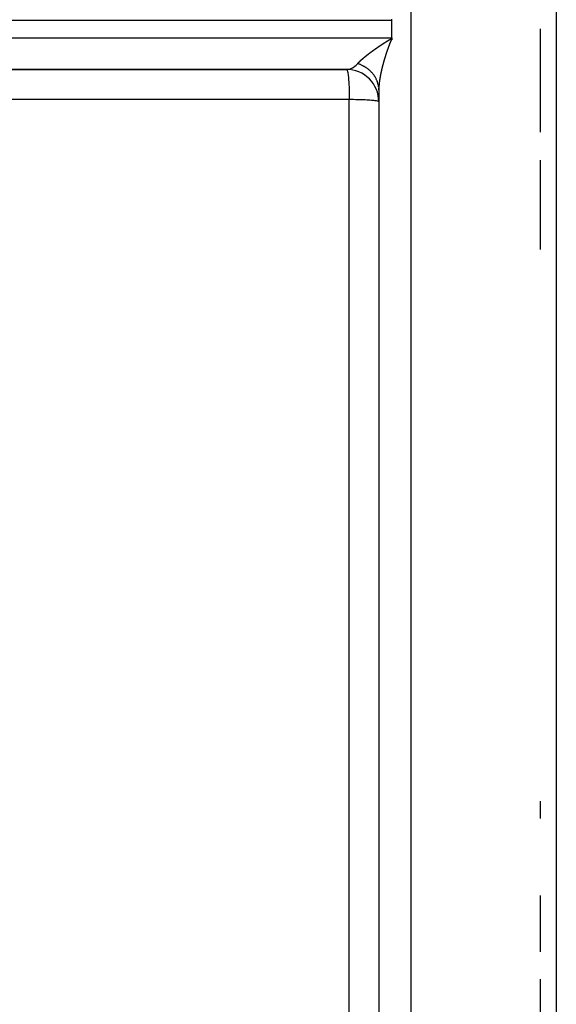
# Model space of a CAD drawing. Units: millimetres. Extents: x -342 to 573, y -371 to 371.
# Drawn here: x 57 to 91, y -331 to -270 of the extents above; entities that cross this region are included whole.
import ezdxf

# ---------------------------------------------------------------- set-up
doc = ezdxf.new("R2010")
doc.units = ezdxf.units.MM
doc.linetypes.add('DASHED', pattern=[9.652, 8.128, -1.524])
doc.layers.add('nevidi', color=4, linetype='DASHED')

msp = doc.modelspace()

# ---------------------------------------------------------------- linework, layer by layer
at = {"color": 2}
for p, q in [((90.685, -171.607), (90.685, -370.393)), ((80.488, -270.45), (80.488, -270.392)), ((80.488, -271), (80.488, -270.45)), ((80.488, -271.55), (80.488, -271)), ((89.685, -271), (89.685, -277.383)), ((80.488, -271.55), (80.488, -271.608)), ((77.741, -273.498), (37.15, -273.498)), ((37.445, -273.5), (77.685, -273.5)), ((77.685, -273.5), (77.692, -273.502)), ((79.684, -274.719), (79.685, -274.769)), ((79.685, -274.772), (79.685, -368.927)), ((79.685, -274.772), (79.685, -368.927)), ((89.685, -279.125), (89.685, -284.654)), ((89.685, -318.817), (89.685, -319.882)), ((89.685, -324.648), (89.685, -328.14)), ((89.685, -329.83), (89.685, -335.055))]:
    msp.add_line(p, q, dxfattribs=at)
msp.add_lwpolyline([(77.685, -273.5), (77.691, -273.5), (77.741, -273.498)], dxfattribs=at)
msp.add_arc((77.685, -275.5), 2, 0.00001, 90.00018, dxfattribs=at)
at = {"layer": 'nevidi', "color": 7, "linetype": 'Continuous'}
for p, q in [((81.685, -271), (81.685, -171)), ((30.488, -270.45), (80.488, -270.45)), ((81.685, -371), (81.685, -271)), ((31.396, -271.55), (80.488, -271.55)), ((79.671, -274.572), (79.666, -274.54)), ((77.859, -337.571), (77.859, -275.37))]:
    msp.add_line(p, q, dxfattribs=at)
for points in [[(89.685, -270.993), (89.685, -270.997), (89.685, -271)], [(79.746, -272.042), (79.75, -272.04), (79.754, -272.037), (79.758, -272.034), (79.761, -272.032), (79.766, -272.029), (79.769, -272.027), (79.773, -272.024), (79.777, -272.021), (79.781, -272.019), (79.785, -272.016), (79.789, -272.014), (79.792, -272.011), (79.796, -272.008), (79.8, -272.006), (79.804, -272.003), (79.808, -272.001), (79.812, -271.998), (79.816, -271.995), (79.82, -271.993), (79.823, -271.99), (79.828, -271.987), (79.831, -271.985), (79.835, -271.982), (79.839, -271.98), (79.843, -271.977), (79.847, -271.975), (79.851, -271.972), (79.855, -271.969), (79.859, -271.967), (79.863, -271.964), (79.867, -271.961), (79.871, -271.959), (79.875, -271.956), (79.878, -271.954), (79.883, -271.951), (79.886, -271.948), (79.89, -271.946), (79.894, -271.943), (79.898, -271.94), (79.902, -271.938), (79.906, -271.935), (79.91, -271.933), (79.914, -271.93), (79.918, -271.927), (79.922, -271.925), (79.926, -271.922), (79.93, -271.919), (79.934, -271.917), (79.938, -271.914), (79.942, -271.912), (79.946, -271.909), (79.95, -271.906), (79.954, -271.904), (79.958, -271.902), (79.958, -271.901), (79.962, -271.899), (79.966, -271.896), (79.97, -271.893), (79.974, -271.891), (79.978, -271.888), (79.982, -271.886), (79.986, -271.883), (79.99, -271.88), (79.994, -271.878), (79.998, -271.875), (80.003, -271.872), (80.006, -271.87), (80.011, -271.867), (80.015, -271.864), (80.019, -271.862), (80.023, -271.859), (80.027, -271.856), (80.031, -271.854), (80.035, -271.851), (80.039, -271.849), (80.043, -271.846), (80.047, -271.843), (80.051, -271.841), (80.055, -271.838), (80.06, -271.835), (80.064, -271.833), (80.068, -271.83), (80.072, -271.828), (80.076, -271.825), (80.08, -271.822), (80.084, -271.82), (80.088, -271.817), (80.093, -271.814), (80.097, -271.812), (80.101, -271.809), (80.105, -271.807), (80.109, -271.804), (80.113, -271.801), (80.118, -271.799), (80.122, -271.796), (80.126, -271.793), (80.13, -271.791), (80.134, -271.788), (80.138, -271.786), (80.143, -271.783), (80.146, -271.78), (80.151, -271.777), (80.155, -271.775), (80.159, -271.772), (80.163, -271.77), (80.168, -271.767), (80.172, -271.764), (80.176, -271.762), (80.18, -271.759), (80.185, -271.756), (80.189, -271.754), (80.193, -271.751), (80.197, -271.749), (80.202, -271.746), (80.206, -271.743), (80.21, -271.741), (80.214, -271.738), (80.219, -271.735), (80.223, -271.733)], [(80.223, -271.733), (80.227, -271.73), (80.231, -271.728), (80.236, -271.725), (80.24, -271.722), (80.244, -271.72), (80.248, -271.717), (80.253, -271.714), (80.257, -271.712), (80.262, -271.709), (80.266, -271.707), (80.27, -271.704), (80.274, -271.702), (80.279, -271.699), (80.283, -271.696), (80.288, -271.694), (80.292, -271.691), (80.297, -271.688), (80.301, -271.686), (80.305, -271.683), (80.309, -271.681), (80.314, -271.678), (80.318, -271.676), (80.323, -271.673), (80.327, -271.671), (80.332, -271.668), (80.336, -271.666), (80.341, -271.663), (80.345, -271.661), (80.35, -271.658), (80.354, -271.656), (80.359, -271.653), (80.364, -271.651), (80.368, -271.648), (80.373, -271.646), (80.378, -271.643), (80.381, -271.642), (80.382, -271.641), (80.387, -271.639), (80.391, -271.637), (80.397, -271.634), (80.401, -271.632), (80.406, -271.63), (80.411, -271.628), (80.416, -271.625), (80.421, -271.623), (80.426, -271.621), (80.432, -271.619), (80.437, -271.617), (80.443, -271.616), (80.448, -271.614), (80.454, -271.613), (80.459, -271.611), (80.466, -271.61), (80.471, -271.609), (80.478, -271.609), (80.483, -271.608), (80.488, -271.608)], [(80.367, -271.885), (80.366, -271.886), (80.365, -271.889), (80.364, -271.891), (80.363, -271.894), (80.362, -271.896), (80.361, -271.9), (80.361, -271.9), (80.359, -271.903), (80.358, -271.906), (80.358, -271.907), (80.357, -271.91), (80.356, -271.912), (80.355, -271.915), (80.354, -271.917), (80.352, -271.921), (80.352, -271.921), (80.351, -271.924), (80.35, -271.927), (80.35, -271.928), (80.348, -271.931), (80.347, -271.934), (80.346, -271.937), (80.346, -271.938), (80.344, -271.942), (80.344, -271.943), (80.343, -271.946), (80.342, -271.949), (80.34, -271.952), (80.339, -271.955), (80.338, -271.958), (80.338, -271.959), (80.336, -271.963), (80.336, -271.964), (80.334, -271.967), (80.333, -271.97), (80.332, -271.974), (80.331, -271.977), (80.33, -271.98), (80.329, -271.981), (80.328, -271.984), (80.327, -271.986), (80.326, -271.989), (80.325, -271.991), (80.324, -271.995), (80.324, -271.995), (80.323, -271.998), (80.322, -272.001), (80.321, -272.002), (80.32, -272.005), (80.319, -272.007), (80.318, -272.01), (80.317, -272.012), (80.316, -272.016), (80.316, -272.017), (80.315, -272.02), (80.313, -272.023), (80.312, -272.026), (80.311, -272.029), (80.31, -272.032), (80.31, -272.033), (80.308, -272.037), (80.308, -272.038), (80.307, -272.041), (80.306, -272.044), (80.304, -272.047), (80.303, -272.051), (80.302, -272.054), (80.302, -272.054), (80.3, -272.058), (80.299, -272.061), (80.298, -272.065), (80.296, -272.069), (80.296, -272.069), (80.295, -272.072), (80.294, -272.075), (80.294, -272.075), (80.292, -272.079), (80.292, -272.081), (80.29, -272.084), (80.29, -272.086), (80.289, -272.09), (80.288, -272.091), (80.287, -272.094), (80.286, -272.097), (80.286, -272.097), (80.285, -272.1), (80.285, -272.1), (80.284, -272.103), (80.283, -272.106), (80.282, -272.107), (80.281, -272.111), (80.28, -272.112), (80.279, -272.115), (80.278, -272.118), (80.277, -272.121), (80.276, -272.125), (80.275, -272.128), (80.274, -272.128), (80.273, -272.132), (80.272, -272.134), (80.271, -272.137), (80.271, -272.139), (80.269, -272.142), (80.269, -272.143), (80.268, -272.146), (80.267, -272.149), (80.267, -272.149), (80.265, -272.153), (80.265, -272.155), (80.263, -272.158), (80.263, -272.16), (80.262, -272.164), (80.261, -272.165), (80.26, -272.168), (80.259, -272.171), (80.259, -272.171), (80.258, -272.174), (80.258, -272.174), (80.257, -272.177)], [(80.488, -271.658), (80.486, -271.658), (80.483, -271.659), (80.483, -271.659), (80.481, -271.659), (80.48, -271.66), (80.48, -271.66), (80.479, -271.66), (80.478, -271.66), (80.477, -271.661), (80.477, -271.661), (80.476, -271.661), (80.475, -271.662), (80.475, -271.663), (80.474, -271.664), (80.472, -271.665), (80.471, -271.666), (80.471, -271.666), (80.47, -271.668), (80.469, -271.668), (80.468, -271.669), (80.467, -271.671), (80.466, -271.672), (80.464, -271.675), (80.464, -271.675), (80.462, -271.677), (80.461, -271.679), (80.46, -271.68), (80.459, -271.682), (80.458, -271.683), (80.456, -271.686), (80.455, -271.688), (80.453, -271.69), (80.452, -271.692), (80.451, -271.695), (80.45, -271.696), (80.448, -271.699), (80.448, -271.7), (80.447, -271.702), (80.445, -271.705), (80.445, -271.705), (80.443, -271.708), (80.442, -271.71), (80.441, -271.712), (80.44, -271.714), (80.439, -271.717), (80.438, -271.718), (80.437, -271.72), (80.436, -271.723), (80.436, -271.723), (80.434, -271.726), (80.433, -271.728), (80.432, -271.731), (80.431, -271.733), (80.43, -271.736), (80.429, -271.737), (80.428, -271.74), (80.427, -271.742), (80.427, -271.743), (80.425, -271.746), (80.424, -271.748), (80.423, -271.751), (80.422, -271.752), (80.421, -271.755), (80.42, -271.757), (80.419, -271.759), (80.418, -271.762), (80.416, -271.766), (80.415, -271.768), (80.414, -271.771), (80.413, -271.772), (80.412, -271.776), (80.411, -271.777), (80.41, -271.78), (80.409, -271.782), (80.409, -271.783), (80.407, -271.786), (80.407, -271.786), (80.406, -271.789), (80.405, -271.791), (80.404, -271.793), (80.403, -271.796), (80.402, -271.797), (80.401, -271.8), (80.4, -271.803), (80.399, -271.806), (80.397, -271.809), (80.396, -271.812), (80.396, -271.813), (80.394, -271.817), (80.394, -271.818), (80.392, -271.821), (80.392, -271.823), (80.39, -271.827), (80.39, -271.827), (80.389, -271.83), (80.387, -271.833), (80.387, -271.834), (80.386, -271.837), (80.385, -271.839), (80.384, -271.842), (80.383, -271.844), (80.382, -271.848), (80.381, -271.848), (80.38, -271.851), (80.379, -271.854), (80.379, -271.855), (80.377, -271.858), (80.376, -271.86), (80.375, -271.863), (80.375, -271.865), (80.373, -271.869), (80.373, -271.869), (80.372, -271.873), (80.37, -271.875), (80.37, -271.876), (80.369, -271.879), (80.369, -271.879), (80.368, -271.882), (80.367, -271.885)], [(80.488, -271.608), (80.488, -271.609), (80.488, -271.609), (80.488, -271.611), (80.488, -271.611), (80.488, -271.612), (80.488, -271.613), (80.488, -271.614), (80.488, -271.615), (80.488, -271.616), (80.488, -271.616), (80.488, -271.618), (80.488, -271.618), (80.488, -271.62), (80.488, -271.62), (80.488, -271.621), (80.488, -271.622), (80.488, -271.623), (80.488, -271.623), (80.488, -271.625), (80.488, -271.625), (80.488, -271.627), (80.488, -271.627), (80.488, -271.628), (80.488, -271.629), (80.488, -271.629)], [(80.488, -271.629), (80.488, -271.63), (80.488, -271.63), (80.488, -271.632), (80.488, -271.632), (80.488, -271.634), (80.488, -271.634), (80.488, -271.635), (80.488, -271.636), (80.488, -271.637), (80.488, -271.638), (80.488, -271.639), (80.488, -271.639), (80.488, -271.641), (80.488, -271.641), (80.488, -271.642), (80.488, -271.643), (80.488, -271.644), (80.488, -271.645), (80.488, -271.646), (80.488, -271.646), (80.488, -271.648), (80.488, -271.648), (80.488, -271.649), (80.488, -271.65), (80.488, -271.651), (80.488, -271.652), (80.488, -271.653), (80.488, -271.653), (80.488, -271.655), (80.488, -271.655), (80.488, -271.656), (80.488, -271.657), (80.488, -271.658)], [(78.935, -272.632), (78.938, -272.63), (78.941, -272.627), (78.943, -272.625), (78.944, -272.625), (78.947, -272.622), (78.95, -272.62), (78.953, -272.618), (78.956, -272.615), (78.959, -272.613), (78.962, -272.611), (78.965, -272.608), (78.968, -272.606), (78.971, -272.603), (78.974, -272.601), (78.977, -272.598), (78.98, -272.596), (78.984, -272.594), (78.986, -272.591), (78.99, -272.589), (78.993, -272.586), (78.996, -272.584), (78.999, -272.582), (79.002, -272.579), (79.005, -272.577), (79.008, -272.574), (79.011, -272.572), (79.015, -272.569), (79.018, -272.567), (79.021, -272.564), (79.024, -272.562), (79.027, -272.56), (79.03, -272.557), (79.033, -272.555), (79.036, -272.552), (79.04, -272.55), (79.043, -272.548), (79.046, -272.545), (79.049, -272.543), (79.052, -272.54), (79.055, -272.538), (79.059, -272.535), (79.062, -272.533), (79.065, -272.53), (79.068, -272.528), (79.072, -272.525), (79.075, -272.523), (79.078, -272.52), (79.081, -272.518), (79.084, -272.515), (79.087, -272.513), (79.091, -272.511), (79.094, -272.508), (79.097, -272.506), (79.1, -272.503), (79.104, -272.501), (79.107, -272.498), (79.11, -272.496), (79.113, -272.493), (79.117, -272.491), (79.12, -272.489), (79.123, -272.486), (79.126, -272.484), (79.13, -272.481), (79.133, -272.479), (79.136, -272.476), (79.14, -272.474), (79.143, -272.471), (79.146, -272.469), (79.15, -272.466), (79.153, -272.464), (79.156, -272.461), (79.159, -272.459), (79.163, -272.456), (79.166, -272.454), (79.169, -272.451), (79.173, -272.449), (79.176, -272.446), (79.179, -272.444), (79.183, -272.441), (79.186, -272.439), (79.189, -272.436), (79.193, -272.434), (79.196, -272.431), (79.199, -272.429), (79.203, -272.426), (79.206, -272.424), (79.21, -272.421), (79.213, -272.419), (79.216, -272.416), (79.219, -272.414), (79.223, -272.411), (79.226, -272.409), (79.23, -272.406), (79.233, -272.404), (79.236, -272.401), (79.24, -272.399), (79.241, -272.398), (79.243, -272.396), (79.246, -272.394), (79.25, -272.391), (79.253, -272.389), (79.257, -272.386), (79.26, -272.384), (79.264, -272.381), (79.267, -272.379), (79.27, -272.376), (79.274, -272.374), (79.277, -272.371), (79.281, -272.369), (79.284, -272.366), (79.287, -272.364), (79.291, -272.361), (79.294, -272.359), (79.298, -272.356), (79.301, -272.354), (79.305, -272.351), (79.308, -272.349), (79.312, -272.346), (79.315, -272.344)], [(79.315, -272.344), (79.319, -272.341), (79.322, -272.339), (79.326, -272.336), (79.329, -272.334), (79.333, -272.331), (79.336, -272.329), (79.34, -272.326), (79.343, -272.324), (79.347, -272.321), (79.35, -272.319), (79.354, -272.316), (79.357, -272.314), (79.361, -272.311), (79.364, -272.309), (79.368, -272.306), (79.371, -272.304), (79.375, -272.301), (79.378, -272.299), (79.382, -272.296), (79.385, -272.293), (79.389, -272.291), (79.392, -272.288), (79.396, -272.286), (79.399, -272.283), (79.403, -272.281), (79.406, -272.278), (79.41, -272.276), (79.413, -272.273), (79.417, -272.271), (79.42, -272.268), (79.424, -272.265), (79.428, -272.263), (79.431, -272.26), (79.435, -272.258), (79.438, -272.255), (79.442, -272.253), (79.446, -272.25), (79.449, -272.248), (79.453, -272.245), (79.456, -272.243), (79.46, -272.24), (79.463, -272.238), (79.467, -272.235), (79.471, -272.233), (79.474, -272.23), (79.478, -272.227), (79.482, -272.225), (79.485, -272.222), (79.489, -272.22), (79.492, -272.217), (79.496, -272.215), (79.499, -272.212), (79.503, -272.209), (79.507, -272.207), (79.511, -272.204), (79.514, -272.202), (79.518, -272.199), (79.521, -272.197), (79.525, -272.194), (79.529, -272.192), (79.532, -272.189), (79.536, -272.187), (79.54, -272.184), (79.543, -272.181), (79.547, -272.179), (79.551, -272.176), (79.555, -272.174), (79.558, -272.171), (79.562, -272.168), (79.565, -272.166), (79.569, -272.163), (79.573, -272.161), (79.577, -272.158), (79.58, -272.156), (79.581, -272.155), (79.584, -272.153), (79.588, -272.151), (79.591, -272.148), (79.595, -272.146), (79.599, -272.143), (79.602, -272.14), (79.606, -272.138), (79.61, -272.135), (79.614, -272.133), (79.617, -272.13), (79.621, -272.127), (79.625, -272.125), (79.629, -272.122), (79.632, -272.12), (79.636, -272.117), (79.64, -272.115), (79.644, -272.112), (79.647, -272.109), (79.651, -272.107), (79.655, -272.104), (79.659, -272.102), (79.662, -272.099), (79.666, -272.096), (79.67, -272.094), (79.674, -272.091), (79.677, -272.089), (79.681, -272.086), (79.685, -272.084), (79.689, -272.081), (79.693, -272.079), (79.697, -272.076), (79.7, -272.073), (79.704, -272.071), (79.708, -272.068), (79.712, -272.065), (79.715, -272.063), (79.719, -272.06), (79.723, -272.058), (79.727, -272.055), (79.731, -272.053), (79.735, -272.05), (79.738, -272.047), (79.742, -272.045), (79.746, -272.042)], [(80.155, -272.472), (80.154, -272.475), (80.154, -272.475), (80.152, -272.479), (80.152, -272.481), (80.151, -272.484), (80.15, -272.486), (80.149, -272.489), (80.149, -272.49), (80.148, -272.493), (80.147, -272.496), (80.147, -272.496), (80.146, -272.499), (80.145, -272.5), (80.145, -272.503), (80.144, -272.506), (80.143, -272.507), (80.142, -272.51), (80.142, -272.512), (80.141, -272.515), (80.14, -272.517), (80.139, -272.521), (80.138, -272.524), (80.137, -272.527), (80.136, -272.528), (80.135, -272.531), (80.135, -272.533), (80.134, -272.536), (80.133, -272.538), (80.132, -272.542), (80.132, -272.542), (80.131, -272.545), (80.13, -272.548), (80.13, -272.549), (80.128, -272.552), (80.128, -272.554), (80.127, -272.557), (80.126, -272.559), (80.125, -272.562), (80.125, -272.564), (80.124, -272.567), (80.123, -272.569), (80.123, -272.57), (80.122, -272.573), (80.122, -272.573), (80.121, -272.576), (80.12, -272.579), (80.119, -272.58), (80.118, -272.583), (80.118, -272.583), (80.118, -272.585), (80.117, -272.588), (80.116, -272.59), (80.115, -272.594), (80.115, -272.594), (80.114, -272.597), (80.113, -272.6), (80.113, -272.601), (80.112, -272.604), (80.111, -272.606), (80.11, -272.609), (80.109, -272.611), (80.108, -272.615), (80.108, -272.615), (80.107, -272.618), (80.106, -272.621), (80.105, -272.625), (80.104, -272.627), (80.103, -272.631), (80.103, -272.632), (80.102, -272.635), (80.101, -272.637), (80.1, -272.64), (80.099, -272.642), (80.098, -272.646), (80.097, -272.649), (80.096, -272.652), (80.096, -272.653), (80.095, -272.656), (80.094, -272.658), (80.093, -272.661), (80.093, -272.663), (80.092, -272.667), (80.092, -272.667), (80.091, -272.67), (80.09, -272.673), (80.089, -272.673), (80.088, -272.677), (80.088, -272.679), (80.087, -272.682), (80.086, -272.684), (80.085, -272.687), (80.085, -272.688), (80.084, -272.691), (80.083, -272.694), (80.082, -272.698), (80.081, -272.7), (80.08, -272.703), (80.08, -272.705), (80.079, -272.708), (80.078, -272.709), (80.077, -272.712), (80.076, -272.715), (80.075, -272.719), (80.074, -272.722), (80.074, -272.725), (80.073, -272.725), (80.072, -272.729), (80.072, -272.731), (80.071, -272.734), (80.07, -272.736), (80.069, -272.739), (80.069, -272.74), (80.068, -272.743), (80.067, -272.746), (80.067, -272.746), (80.066, -272.749), (80.065, -272.752), (80.064, -272.755), (80.064, -272.756)], [(80.257, -272.177), (80.256, -272.18), (80.255, -272.181), (80.254, -272.185), (80.253, -272.186), (80.252, -272.189), (80.252, -272.192), (80.25, -272.195), (80.25, -272.195), (80.249, -272.199), (80.248, -272.202), (80.248, -272.202), (80.247, -272.206), (80.246, -272.208), (80.245, -272.211), (80.244, -272.213), (80.243, -272.216), (80.242, -272.217), (80.241, -272.22), (80.24, -272.223), (80.239, -272.227), (80.238, -272.229), (80.237, -272.232), (80.236, -272.234), (80.235, -272.237), (80.235, -272.239), (80.234, -272.242), (80.233, -272.244), (80.232, -272.248), (80.23, -272.251), (80.229, -272.254), (80.229, -272.255), (80.228, -272.258), (80.227, -272.26), (80.226, -272.263), (80.225, -272.265), (80.224, -272.269), (80.224, -272.269), (80.223, -272.272), (80.222, -272.276), (80.222, -272.276), (80.22, -272.279), (80.22, -272.282), (80.219, -272.285), (80.218, -272.286), (80.217, -272.29), (80.216, -272.291), (80.215, -272.294), (80.214, -272.297), (80.213, -272.301), (80.212, -272.303), (80.211, -272.306), (80.211, -272.307), (80.209, -272.311), (80.209, -272.312), (80.208, -272.316), (80.207, -272.318), (80.206, -272.322), (80.205, -272.325), (80.204, -272.328), (80.203, -272.329), (80.202, -272.332), (80.202, -272.334), (80.2, -272.337), (80.2, -272.339), (80.199, -272.343), (80.198, -272.343), (80.197, -272.346), (80.196, -272.349), (80.196, -272.35), (80.195, -272.353), (80.194, -272.355), (80.193, -272.359), (80.193, -272.36), (80.191, -272.364), (80.191, -272.365), (80.19, -272.368), (80.189, -272.371), (80.189, -272.371), (80.188, -272.374), (80.188, -272.374), (80.187, -272.377), (80.186, -272.38), (80.185, -272.381), (80.184, -272.385), (80.184, -272.386), (80.183, -272.389), (80.182, -272.392), (80.181, -272.395), (80.18, -272.395), (80.179, -272.398), (80.178, -272.402), (80.178, -272.402), (80.177, -272.406), (80.176, -272.408), (80.175, -272.411), (80.175, -272.413), (80.173, -272.416), (80.173, -272.417), (80.172, -272.42), (80.171, -272.423), (80.17, -272.427), (80.169, -272.429), (80.168, -272.432), (80.168, -272.433), (80.166, -272.437), (80.166, -272.438), (80.165, -272.441), (80.164, -272.444), (80.163, -272.447), (80.162, -272.451), (80.161, -272.454), (80.161, -272.454), (80.159, -272.458), (80.159, -272.46), (80.158, -272.463), (80.157, -272.465), (80.156, -272.468), (80.156, -272.469), (80.155, -272.472)], [(78.377, -273.141), (78.378, -273.139), (78.38, -273.137), (78.381, -273.135), (78.383, -273.133), (78.385, -273.131), (78.386, -273.129), (78.388, -273.128), (78.39, -273.126), (78.391, -273.124), (78.393, -273.122), (78.395, -273.12), (78.397, -273.118), (78.398, -273.116), (78.4, -273.114), (78.402, -273.112), (78.404, -273.11), (78.405, -273.108), (78.407, -273.106), (78.409, -273.105), (78.41, -273.103), (78.412, -273.101), (78.414, -273.099), (78.416, -273.097), (78.418, -273.095), (78.419, -273.093), (78.421, -273.091), (78.423, -273.089), (78.425, -273.087), (78.427, -273.085), (78.429, -273.083), (78.43, -273.081), (78.432, -273.079), (78.434, -273.077), (78.436, -273.075), (78.438, -273.073), (78.44, -273.071), (78.441, -273.069), (78.443, -273.067), (78.445, -273.065), (78.447, -273.063), (78.449, -273.061), (78.451, -273.059), (78.453, -273.057), (78.455, -273.055), (78.457, -273.053), (78.459, -273.051), (78.461, -273.049), (78.463, -273.047), (78.465, -273.045), (78.467, -273.043), (78.469, -273.041), (78.471, -273.039), (78.472, -273.037), (78.475, -273.035), (78.476, -273.033), (78.479, -273.031), (78.48, -273.029), (78.483, -273.027), (78.485, -273.025), (78.487, -273.023), (78.489, -273.021), (78.491, -273.019), (78.491, -273.018), (78.493, -273.017), (78.495, -273.015), (78.497, -273.013), (78.499, -273.011), (78.501, -273.009), (78.503, -273.007), (78.505, -273.005), (78.507, -273.003), (78.509, -273.001), (78.511, -272.999), (78.514, -272.997), (78.516, -272.994), (78.518, -272.992), (78.52, -272.99), (78.522, -272.988), (78.524, -272.986), (78.526, -272.984), (78.529, -272.982), (78.531, -272.98), (78.533, -272.978), (78.535, -272.976), (78.537, -272.974), (78.539, -272.972), (78.542, -272.969), (78.544, -272.967), (78.546, -272.965), (78.548, -272.963), (78.551, -272.961), (78.553, -272.959), (78.555, -272.957), (78.557, -272.955), (78.559, -272.953), (78.562, -272.951), (78.564, -272.948), (78.566, -272.946), (78.569, -272.944), (78.571, -272.942), (78.573, -272.94), (78.575, -272.938), (78.578, -272.936), (78.58, -272.934), (78.582, -272.931), (78.584, -272.929), (78.587, -272.927), (78.589, -272.925), (78.591, -272.923), (78.594, -272.921), (78.596, -272.919), (78.598, -272.917), (78.601, -272.914), (78.603, -272.912), (78.606, -272.91), (78.608, -272.908), (78.61, -272.906), (78.613, -272.904), (78.615, -272.901)], [(78.615, -272.901), (78.617, -272.899), (78.62, -272.897), (78.622, -272.895), (78.625, -272.893), (78.627, -272.891), (78.63, -272.888), (78.632, -272.886), (78.634, -272.884), (78.637, -272.882), (78.639, -272.88), (78.642, -272.878), (78.644, -272.875), (78.646, -272.873), (78.649, -272.871), (78.651, -272.869), (78.654, -272.867), (78.656, -272.864), (78.659, -272.862), (78.661, -272.86), (78.664, -272.858), (78.666, -272.856), (78.669, -272.853), (78.671, -272.851), (78.674, -272.849), (78.676, -272.847), (78.679, -272.844), (78.681, -272.842), (78.684, -272.84), (78.687, -272.838), (78.689, -272.836), (78.692, -272.833), (78.692, -272.833), (78.694, -272.831), (78.697, -272.829), (78.7, -272.827), (78.702, -272.825), (78.705, -272.822), (78.707, -272.82), (78.71, -272.818), (78.712, -272.816), (78.715, -272.813), (78.718, -272.811), (78.72, -272.809), (78.723, -272.807), (78.726, -272.804), (78.728, -272.802), (78.731, -272.8), (78.733, -272.798), (78.736, -272.795), (78.739, -272.793), (78.741, -272.791), (78.744, -272.788), (78.747, -272.786), (78.749, -272.784), (78.752, -272.782), (78.755, -272.779), (78.758, -272.777), (78.76, -272.775), (78.763, -272.773), (78.765, -272.77), (78.768, -272.768), (78.771, -272.766), (78.774, -272.763), (78.776, -272.761), (78.779, -272.759), (78.782, -272.757), (78.785, -272.754), (78.787, -272.752), (78.79, -272.75), (78.793, -272.747), (78.796, -272.745), (78.798, -272.743), (78.801, -272.74), (78.804, -272.738), (78.807, -272.736), (78.81, -272.734), (78.813, -272.731), (78.815, -272.729), (78.818, -272.726), (78.821, -272.724), (78.824, -272.722), (78.826, -272.72), (78.829, -272.717), (78.832, -272.715), (78.835, -272.713), (78.838, -272.71), (78.841, -272.708), (78.843, -272.706), (78.846, -272.703), (78.849, -272.701), (78.852, -272.698), (78.855, -272.696), (78.858, -272.694), (78.861, -272.692), (78.864, -272.689), (78.866, -272.687), (78.87, -272.684), (78.872, -272.682), (78.875, -272.68), (78.878, -272.677), (78.881, -272.675), (78.884, -272.673), (78.887, -272.67), (78.89, -272.668), (78.893, -272.665), (78.896, -272.663), (78.899, -272.661), (78.902, -272.658), (78.905, -272.656), (78.908, -272.654), (78.911, -272.651), (78.914, -272.649), (78.917, -272.646), (78.92, -272.644), (78.923, -272.642), (78.926, -272.639), (78.929, -272.637), (78.932, -272.635), (78.935, -272.632)], [(79.984, -273.028), (79.983, -273.028), (79.983, -273.031), (79.982, -273.034), (79.982, -273.034), (79.981, -273.038), (79.98, -273.04), (79.979, -273.043), (79.979, -273.045), (79.978, -273.048), (79.978, -273.049), (79.977, -273.052), (79.976, -273.055), (79.975, -273.058), (79.974, -273.061), (79.973, -273.064), (79.973, -273.065), (79.972, -273.069), (79.972, -273.07), (79.971, -273.073), (79.97, -273.075), (79.969, -273.079), (79.968, -273.082), (79.968, -273.085), (79.967, -273.086), (79.966, -273.089), (79.966, -273.09), (79.966, -273.091), (79.965, -273.094), (79.965, -273.096), (79.964, -273.099), (79.963, -273.1), (79.963, -273.103), (79.962, -273.106), (79.962, -273.106), (79.961, -273.109), (79.96, -273.111), (79.959, -273.114), (79.959, -273.116), (79.958, -273.12), (79.958, -273.12), (79.957, -273.123), (79.956, -273.126), (79.955, -273.13), (79.955, -273.132), (79.954, -273.135), (79.953, -273.137), (79.952, -273.14), (79.952, -273.141), (79.951, -273.144), (79.951, -273.147), (79.95, -273.147), (79.95, -273.15), (79.95, -273.15), (79.949, -273.153), (79.948, -273.156), (79.948, -273.157), (79.947, -273.16), (79.946, -273.162), (79.946, -273.165), (79.945, -273.167), (79.944, -273.171), (79.944, -273.171), (79.943, -273.174), (79.943, -273.177), (79.942, -273.177), (79.941, -273.181), (79.941, -273.183), (79.94, -273.186), (79.94, -273.188), (79.939, -273.191), (79.939, -273.191), (79.938, -273.194), (79.937, -273.197), (79.937, -273.198), (79.936, -273.201), (79.935, -273.203), (79.935, -273.206), (79.934, -273.208), (79.933, -273.211), (79.933, -273.212), (79.932, -273.215), (79.932, -273.218), (79.931, -273.221), (79.93, -273.224), (79.929, -273.227), (79.929, -273.228), (79.928, -273.232), (79.928, -273.233), (79.927, -273.236), (79.926, -273.238), (79.926, -273.239), (79.925, -273.242), (79.925, -273.242), (79.925, -273.245), (79.924, -273.248), (79.924, -273.248), (79.923, -273.252), (79.922, -273.253), (79.921, -273.256), (79.921, -273.259), (79.92, -273.262), (79.92, -273.262), (79.919, -273.265), (79.918, -273.268), (79.918, -273.269), (79.917, -273.272), (79.917, -273.274), (79.916, -273.277), (79.916, -273.279), (79.915, -273.282), (79.915, -273.283), (79.914, -273.286), (79.913, -273.289), (79.913, -273.289), (79.912, -273.292), (79.912, -273.295), (79.911, -273.298), (79.91, -273.299), (79.91, -273.303)], [(80.064, -272.756), (80.063, -272.76), (80.062, -272.761), (80.061, -272.764), (80.061, -272.767), (80.06, -272.767), (80.06, -272.77), (80.059, -272.77), (80.059, -272.773), (80.058, -272.776), (80.057, -272.777), (80.056, -272.781), (80.056, -272.782), (80.055, -272.785), (80.054, -272.787), (80.053, -272.791), (80.053, -272.791), (80.052, -272.794), (80.051, -272.797), (80.051, -272.798), (80.05, -272.801), (80.049, -272.803), (80.048, -272.806), (80.048, -272.808), (80.047, -272.812), (80.047, -272.812), (80.046, -272.815), (80.045, -272.818), (80.045, -272.818), (80.044, -272.822), (80.043, -272.824), (80.042, -272.827), (80.042, -272.829), (80.041, -272.832), (80.04, -272.833), (80.039, -272.836), (80.039, -272.839), (80.038, -272.839), (80.038, -272.842), (80.037, -272.843), (80.037, -272.845), (80.036, -272.848), (80.035, -272.849), (80.034, -272.853), (80.034, -272.854), (80.033, -272.857), (80.032, -272.86), (80.031, -272.863), (80.031, -272.863), (80.03, -272.866), (80.029, -272.869), (80.029, -272.87), (80.028, -272.874), (80.028, -272.875), (80.027, -272.878), (80.026, -272.88), (80.025, -272.884), (80.025, -272.884), (80.024, -272.887), (80.023, -272.89), (80.023, -272.891), (80.022, -272.894), (80.021, -272.896), (80.021, -272.899), (80.02, -272.901), (80.019, -272.904), (80.019, -272.905), (80.018, -272.908), (80.017, -272.911), (80.017, -272.911), (80.016, -272.914), (80.016, -272.915), (80.015, -272.917), (80.014, -272.92), (80.014, -272.922), (80.013, -272.925), (80.013, -272.926), (80.012, -272.929), (80.011, -272.932), (80.01, -272.935), (80.01, -272.935), (80.009, -272.938), (80.008, -272.941), (80.008, -272.942), (80.007, -272.946), (80.007, -272.947), (80.006, -272.95), (80.005, -272.952), (80.004, -272.956), (80.004, -272.956), (80.003, -272.959), (80.002, -272.962), (80.002, -272.963), (80.001, -272.966), (80, -272.968), (80, -272.971), (79.999, -272.973), (79.998, -272.976), (79.998, -272.977), (79.997, -272.98), (79.996, -272.983), (79.996, -272.983), (79.995, -272.986), (79.995, -272.987), (79.994, -272.989), (79.994, -272.992), (79.993, -272.993), (79.992, -272.997), (79.992, -272.998), (79.991, -273.001), (79.99, -273.004), (79.989, -273.007), (79.989, -273.01), (79.988, -273.013), (79.987, -273.014), (79.986, -273.017), (79.986, -273.019), (79.985, -273.022), (79.985, -273.024), (79.984, -273.028)], [(77.692, -273.502), (77.699, -273.507), (77.704, -273.513), (77.715, -273.532), (77.721, -273.544), (77.726, -273.557), (77.738, -273.596), (77.743, -273.614), (77.747, -273.634), (77.759, -273.694), (77.763, -273.715), (77.768, -273.741), (77.78, -273.823), (77.783, -273.844), (77.787, -273.878), (77.798, -273.982), (77.8, -274.001), (77.804, -274.04), (77.815, -274.168), (77.816, -274.183), (77.819, -274.227), (77.829, -274.377), (77.83, -274.386), (77.832, -274.435), (77.841, -274.606), (77.841, -274.608), (77.843, -274.66), (77.85, -274.844), (77.85, -274.851), (77.851, -274.899), (77.856, -275.091), (77.856, -275.107), (77.856, -275.148), (77.859, -275.345), (77.859, -275.37)], [(77.741, -273.498), (77.802, -273.491), (77.816, -273.488), (77.9, -273.468), (77.926, -273.46), (77.94, -273.455), (78.047, -273.408), (78.056, -273.404), (78.061, -273.401), (78.165, -273.336), (78.178, -273.326), (78.205, -273.306), (78.277, -273.244), (78.29, -273.232), (78.344, -273.177), (78.377, -273.141)], [(79.659, -274.498), (79.653, -274.466), (79.647, -274.437), (79.644, -274.427), (79.643, -274.424), (79.635, -274.392), (79.624, -274.35), (79.615, -274.319), (79.601, -274.278), (79.596, -274.263), (79.592, -274.253), (79.59, -274.247), (79.575, -274.206), (79.562, -274.176), (79.545, -274.136), (79.531, -274.105), (79.525, -274.094), (79.521, -274.084), (79.512, -274.066), (79.496, -274.036), (79.475, -273.998), (79.458, -273.969), (79.435, -273.932), (79.435, -273.931), (79.429, -273.922), (79.417, -273.903), (79.392, -273.866), (79.372, -273.838), (79.345, -273.803), (79.326, -273.779), (79.324, -273.776), (79.319, -273.77), (79.295, -273.741), (79.273, -273.715), (79.242, -273.682), (79.219, -273.657), (79.199, -273.637), (79.191, -273.628), (79.187, -273.624), (79.161, -273.6), (79.128, -273.569), (79.102, -273.546), (79.067, -273.516), (79.055, -273.507), (79.047, -273.499), (79.039, -273.494), (79.003, -273.465), (78.975, -273.444), (78.937, -273.417), (78.907, -273.397), (78.898, -273.39), (78.888, -273.384), (78.868, -273.371), (78.838, -273.352), (78.797, -273.328), (78.766, -273.31), (78.727, -273.289), (78.724, -273.287), (78.716, -273.283), (78.692, -273.27), (78.65, -273.249), (78.616, -273.234), (78.573, -273.214), (78.545, -273.203), (78.539, -273.2), (78.534, -273.198), (78.495, -273.182), (78.46, -273.169), (78.415, -273.153), (78.38, -273.142), (78.377, -273.141)], [(79.845, -273.57), (79.845, -273.572), (79.844, -273.573), (79.844, -273.576), (79.843, -273.579), (79.843, -273.58), (79.842, -273.583), (79.842, -273.585), (79.841, -273.588), (79.841, -273.59), (79.84, -273.593), (79.84, -273.593), (79.839, -273.596), (79.839, -273.599), (79.838, -273.6), (79.838, -273.603), (79.837, -273.605), (79.837, -273.608), (79.836, -273.61), (79.835, -273.613), (79.835, -273.613), (79.835, -273.616), (79.834, -273.619), (79.834, -273.62), (79.833, -273.623), (79.833, -273.625), (79.832, -273.628), (79.832, -273.629), (79.831, -273.633), (79.831, -273.633), (79.83, -273.636), (79.83, -273.639), (79.83, -273.639), (79.829, -273.643), (79.828, -273.645), (79.828, -273.648), (79.828, -273.649), (79.827, -273.653), (79.827, -273.653), (79.826, -273.656), (79.825, -273.659), (79.825, -273.659), (79.825, -273.662), (79.824, -273.665), (79.824, -273.667), (79.823, -273.669), (79.823, -273.672), (79.822, -273.673), (79.822, -273.676), (79.821, -273.679), (79.82, -273.682), (79.82, -273.684), (79.819, -273.687), (79.819, -273.689), (79.818, -273.692), (79.818, -273.693), (79.818, -273.696), (79.817, -273.698), (79.817, -273.699), (79.816, -273.701), (79.816, -273.702), (79.816, -273.704), (79.815, -273.707), (79.815, -273.708), (79.814, -273.711), (79.814, -273.713), (79.813, -273.716), (79.813, -273.718), (79.812, -273.721), (79.812, -273.724), (79.811, -273.727), (79.811, -273.728), (79.81, -273.731), (79.81, -273.732), (79.809, -273.735), (79.809, -273.737), (79.808, -273.741), (79.808, -273.744), (79.807, -273.747), (79.807, -273.747), (79.806, -273.751), (79.806, -273.752), (79.805, -273.755), (79.805, -273.757), (79.804, -273.76), (79.804, -273.761), (79.804, -273.763), (79.803, -273.766), (79.803, -273.767), (79.802, -273.77), (79.802, -273.772), (79.801, -273.775), (79.801, -273.776), (79.8, -273.78), (79.8, -273.78), (79.8, -273.783), (79.799, -273.786), (79.799, -273.786), (79.798, -273.789), (79.798, -273.791), (79.797, -273.794), (79.797, -273.796), (79.796, -273.799), (79.796, -273.8), (79.796, -273.802), (79.795, -273.805), (79.795, -273.806), (79.794, -273.809), (79.794, -273.811), (79.794, -273.814), (79.793, -273.815), (79.793, -273.818), (79.792, -273.819), (79.792, -273.822), (79.791, -273.825), (79.791, -273.825), (79.791, -273.828), (79.79, -273.83), (79.79, -273.833), (79.789, -273.834)], [(79.91, -273.303), (79.909, -273.303), (79.909, -273.306), (79.908, -273.309), (79.907, -273.313), (79.906, -273.315), (79.906, -273.318), (79.905, -273.319), (79.904, -273.323), (79.904, -273.324), (79.903, -273.327), (79.903, -273.33), (79.903, -273.33), (79.902, -273.333), (79.902, -273.333), (79.901, -273.336), (79.9, -273.339), (79.9, -273.34), (79.899, -273.343), (79.899, -273.344), (79.898, -273.347), (79.898, -273.35), (79.897, -273.353), (79.897, -273.353), (79.896, -273.356), (79.895, -273.359), (79.895, -273.36), (79.894, -273.363), (79.894, -273.365), (79.893, -273.368), (79.893, -273.37), (79.892, -273.373), (79.892, -273.374), (79.891, -273.377), (79.89, -273.379), (79.89, -273.38), (79.889, -273.383), (79.889, -273.385), (79.888, -273.388), (79.888, -273.39), (79.887, -273.393), (79.887, -273.394), (79.886, -273.397), (79.885, -273.4), (79.885, -273.4), (79.884, -273.403), (79.884, -273.406), (79.883, -273.409), (79.883, -273.41), (79.882, -273.414), (79.882, -273.414), (79.881, -273.417), (79.88, -273.42), (79.88, -273.42), (79.88, -273.423), (79.879, -273.424), (79.879, -273.426), (79.878, -273.429), (79.878, -273.43), (79.877, -273.434), (79.877, -273.435), (79.876, -273.438), (79.875, -273.44), (79.875, -273.443), (79.874, -273.446), (79.873, -273.449), (79.873, -273.45), (79.872, -273.454), (79.872, -273.455), (79.871, -273.458), (79.871, -273.46), (79.87, -273.464), (79.87, -273.464), (79.869, -273.467), (79.868, -273.47), (79.868, -273.47), (79.867, -273.474), (79.867, -273.475), (79.866, -273.478), (79.866, -273.48), (79.865, -273.484), (79.865, -273.484), (79.864, -273.487), (79.864, -273.49), (79.863, -273.49), (79.863, -273.494), (79.862, -273.496), (79.862, -273.498), (79.861, -273.5), (79.86, -273.504), (79.86, -273.504), (79.86, -273.507), (79.859, -273.51), (79.859, -273.51), (79.858, -273.514), (79.857, -273.516), (79.857, -273.519), (79.856, -273.52), (79.856, -273.524), (79.855, -273.524), (79.855, -273.527), (79.854, -273.53), (79.853, -273.534), (79.853, -273.536), (79.852, -273.539), (79.852, -273.54), (79.851, -273.544), (79.851, -273.545), (79.85, -273.547), (79.85, -273.55), (79.85, -273.55), (79.849, -273.553), (79.849, -273.553), (79.848, -273.556), (79.848, -273.559), (79.847, -273.56), (79.847, -273.563), (79.846, -273.565), (79.846, -273.568), (79.845, -273.57)], [(79.712, -274.328), (79.712, -274.328), (79.712, -274.33), (79.712, -274.333), (79.712, -274.333), (79.711, -274.336), (79.711, -274.338), (79.711, -274.341), (79.711, -274.342), (79.71, -274.345), (79.71, -274.346), (79.71, -274.348), (79.71, -274.351), (79.71, -274.351), (79.709, -274.354), (79.709, -274.356), (79.709, -274.358), (79.709, -274.36), (79.708, -274.363), (79.708, -274.363), (79.708, -274.366), (79.708, -274.368), (79.708, -274.369), (79.708, -274.371), (79.707, -274.373), (79.707, -274.375), (79.707, -274.377), (79.707, -274.38), (79.707, -274.38), (79.706, -274.383), (79.706, -274.385), (79.706, -274.386), (79.706, -274.389), (79.706, -274.39), (79.705, -274.393), (79.705, -274.395), (79.705, -274.398), (79.705, -274.398), (79.705, -274.4), (79.704, -274.403), (79.704, -274.403), (79.704, -274.406), (79.704, -274.408), (79.704, -274.41), (79.703, -274.412), (79.703, -274.415), (79.703, -274.418), (79.703, -274.42), (79.703, -274.421), (79.703, -274.422), (79.702, -274.424), (79.702, -274.425), (79.702, -274.427), (79.702, -274.429), (79.702, -274.432), (79.701, -274.435), (79.701, -274.437), (79.701, -274.438), (79.701, -274.441), (79.701, -274.442), (79.7, -274.444), (79.7, -274.447), (79.7, -274.447), (79.7, -274.449), (79.7, -274.45), (79.7, -274.452), (79.7, -274.454), (79.699, -274.455), (79.699, -274.458), (79.699, -274.459), (79.699, -274.462), (79.699, -274.464), (79.699, -274.464), (79.698, -274.466), (79.698, -274.467), (79.698, -274.469), (79.698, -274.471), (79.698, -274.472), (79.698, -274.475), (79.698, -274.476), (79.697, -274.479), (79.697, -274.481), (79.697, -274.484), (79.697, -274.486), (79.697, -274.488), (79.697, -274.489), (79.696, -274.492), (79.696, -274.493), (79.696, -274.495), (79.696, -274.498), (79.696, -274.498), (79.696, -274.501), (79.696, -274.503), (79.695, -274.505), (79.695, -274.507), (79.695, -274.509), (79.695, -274.51), (79.695, -274.512), (79.695, -274.515), (79.695, -274.515), (79.694, -274.518), (79.694, -274.519), (79.694, -274.522), (79.694, -274.523), (79.694, -274.526), (79.694, -274.527), (79.694, -274.529), (79.693, -274.531), (79.693, -274.532), (79.693, -274.535), (79.693, -274.536), (79.693, -274.538), (79.693, -274.54), (79.693, -274.543), (79.693, -274.543), (79.692, -274.546), (79.692, -274.548), (79.692, -274.549), (79.692, -274.551), (79.692, -274.553)], [(79.745, -274.088), (79.745, -274.089), (79.744, -274.092), (79.744, -274.093), (79.744, -274.096), (79.743, -274.098), (79.743, -274.099), (79.743, -274.102), (79.743, -274.104), (79.742, -274.106), (79.742, -274.108), (79.741, -274.111), (79.741, -274.112), (79.741, -274.114), (79.741, -274.117), (79.741, -274.117), (79.74, -274.12), (79.74, -274.122), (79.739, -274.125), (79.739, -274.126), (79.739, -274.129), (79.739, -274.13), (79.738, -274.133), (79.738, -274.135), (79.738, -274.135), (79.737, -274.138), (79.737, -274.14), (79.737, -274.143), (79.736, -274.145), (79.736, -274.148), (79.736, -274.148), (79.735, -274.151), (79.735, -274.154), (79.735, -274.154), (79.735, -274.157), (79.734, -274.159), (79.734, -274.161), (79.734, -274.163), (79.733, -274.166), (79.733, -274.167), (79.733, -274.169), (79.732, -274.172), (79.732, -274.172), (79.732, -274.175), (79.732, -274.177), (79.731, -274.18), (79.731, -274.181), (79.731, -274.184), (79.731, -274.185), (79.73, -274.187), (79.73, -274.19), (79.73, -274.19), (79.729, -274.193), (79.729, -274.195), (79.729, -274.198), (79.729, -274.199), (79.728, -274.202), (79.728, -274.203), (79.728, -274.206), (79.727, -274.208), (79.727, -274.208), (79.727, -274.211), (79.727, -274.213), (79.726, -274.216), (79.726, -274.217), (79.726, -274.22), (79.726, -274.221), (79.725, -274.224), (79.725, -274.226), (79.725, -274.226), (79.725, -274.229), (79.724, -274.231), (79.724, -274.234), (79.724, -274.235), (79.723, -274.238), (79.723, -274.239), (79.723, -274.242), (79.723, -274.244), (79.723, -274.244), (79.722, -274.247), (79.722, -274.249), (79.722, -274.252), (79.721, -274.253), (79.721, -274.256), (79.721, -274.257), (79.721, -274.26), (79.72, -274.262), (79.72, -274.262), (79.72, -274.265), (79.72, -274.267), (79.719, -274.27), (79.719, -274.271), (79.719, -274.274), (79.719, -274.275), (79.718, -274.277), (79.718, -274.28), (79.718, -274.28), (79.718, -274.283), (79.717, -274.285), (79.717, -274.288), (79.717, -274.289), (79.717, -274.292), (79.716, -274.293), (79.716, -274.295), (79.716, -274.298), (79.716, -274.298), (79.715, -274.301), (79.715, -274.303), (79.715, -274.305), (79.715, -274.307), (79.714, -274.31), (79.714, -274.31), (79.714, -274.313), (79.714, -274.315), (79.714, -274.316), (79.713, -274.319), (79.713, -274.32), (79.713, -274.323), (79.713, -274.324), (79.712, -274.328)], [(79.789, -273.834), (79.789, -273.838), (79.789, -273.839), (79.788, -273.841), (79.788, -273.844), (79.787, -273.847), (79.787, -273.85), (79.786, -273.852), (79.786, -273.854), (79.785, -273.857), (79.785, -273.858), (79.784, -273.861), (79.784, -273.863), (79.783, -273.867), (79.783, -273.869), (79.782, -273.872), (79.782, -273.873), (79.782, -273.876), (79.781, -273.877), (79.781, -273.88), (79.78, -273.882), (79.78, -273.883), (79.78, -273.885), (79.78, -273.886), (79.779, -273.888), (79.779, -273.891), (79.779, -273.892), (79.778, -273.895), (79.778, -273.896), (79.777, -273.899), (79.777, -273.902), (79.777, -273.902), (79.776, -273.905), (79.776, -273.905), (79.776, -273.907), (79.775, -273.91), (79.775, -273.911), (79.774, -273.914), (79.774, -273.916), (79.774, -273.918), (79.773, -273.921), (79.773, -273.921), (79.773, -273.924), (79.773, -273.924), (79.772, -273.926), (79.772, -273.929), (79.772, -273.93), (79.771, -273.933), (79.771, -273.935), (79.77, -273.937), (79.77, -273.94), (79.769, -273.943), (79.769, -273.946), (79.768, -273.948), (79.768, -273.949), (79.768, -273.952), (79.767, -273.954), (79.767, -273.956), (79.767, -273.959), (79.766, -273.962), (79.765, -273.965), (79.765, -273.967), (79.765, -273.968), (79.764, -273.971), (79.764, -273.973), (79.764, -273.975), (79.763, -273.977), (79.763, -273.981), (79.763, -273.981), (79.762, -273.983), (79.762, -273.986), (79.762, -273.987), (79.761, -273.99), (79.761, -273.992), (79.76, -273.994), (79.76, -273.996), (79.759, -273.999), (79.759, -274), (79.759, -274.002), (79.759, -274.005), (79.758, -274.006), (79.758, -274.009), (79.758, -274.01), (79.757, -274.013), (79.757, -274.015), (79.756, -274.018), (79.756, -274.019), (79.756, -274.021), (79.755, -274.024), (79.755, -274.024), (79.755, -274.028), (79.754, -274.029), (79.754, -274.032), (79.754, -274.034), (79.753, -274.037), (79.753, -274.037), (79.753, -274.04), (79.752, -274.043), (79.752, -274.043), (79.752, -274.046), (79.751, -274.048), (79.751, -274.051), (79.751, -274.052), (79.75, -274.056), (79.75, -274.056), (79.75, -274.059), (79.749, -274.061), (79.749, -274.062), (79.749, -274.065), (79.748, -274.067), (79.748, -274.069), (79.748, -274.071), (79.747, -274.074), (79.747, -274.075), (79.747, -274.077), (79.746, -274.08), (79.746, -274.08), (79.746, -274.083), (79.745, -274.085), (79.745, -274.088)], [(79.685, -274.772), (79.685, -274.765), (79.684, -274.722), (79.682, -274.69), (79.679, -274.647)], [(79.692, -274.553), (79.692, -274.555), (79.692, -274.557), (79.692, -274.56), (79.691, -274.562), (79.691, -274.565), (79.691, -274.565), (79.691, -274.568), (79.691, -274.569), (79.691, -274.572), (79.691, -274.574), (79.691, -274.574), (79.691, -274.576), (79.691, -274.577), (79.69, -274.579), (79.69, -274.581), (79.69, -274.582), (79.69, -274.585), (79.69, -274.586), (79.69, -274.588), (79.69, -274.59), (79.69, -274.593), (79.689, -274.595), (79.689, -274.597), (79.689, -274.599), (79.689, -274.602), (79.689, -274.602), (79.689, -274.604), (79.689, -274.607), (79.689, -274.607), (79.689, -274.61), (79.689, -274.611), (79.689, -274.614), (79.688, -274.615), (79.688, -274.618), (79.688, -274.618), (79.688, -274.621), (79.688, -274.623), (79.688, -274.624), (79.688, -274.626), (79.688, -274.628), (79.688, -274.63), (79.688, -274.632), (79.688, -274.635), (79.687, -274.637), (79.687, -274.639), (79.687, -274.64), (79.687, -274.643), (79.687, -274.644), (79.687, -274.646), (79.687, -274.648), (79.687, -274.648), (79.687, -274.651), (79.687, -274.651), (79.687, -274.653), (79.687, -274.655), (79.687, -274.656), (79.687, -274.659), (79.687, -274.66), (79.687, -274.662), (79.686, -274.664), (79.686, -274.667), (79.686, -274.669), (79.686, -274.671), (79.686, -274.672), (79.686, -274.675), (79.686, -274.676), (79.686, -274.678), (79.686, -274.68), (79.686, -274.681), (79.686, -274.683), (79.686, -274.685), (79.686, -274.687), (79.686, -274.689), (79.686, -274.692), (79.686, -274.692), (79.686, -274.694), (79.685, -274.696), (79.685, -274.697), (79.685, -274.7), (79.685, -274.701), (79.685, -274.703), (79.685, -274.705), (79.685, -274.708), (79.685, -274.71), (79.685, -274.712), (79.685, -274.713), (79.685, -274.716), (79.685, -274.717), (79.685, -274.719), (79.685, -274.721), (79.685, -274.724), (79.685, -274.725), (79.685, -274.728), (79.685, -274.729), (79.685, -274.732), (79.685, -274.732), (79.685, -274.734), (79.685, -274.737), (79.685, -274.737), (79.685, -274.74), (79.685, -274.741), (79.685, -274.743), (79.685, -274.745), (79.685, -274.748), (79.685, -274.748), (79.685, -274.75), (79.685, -274.752), (79.685, -274.753), (79.685, -274.755), (79.685, -274.757), (79.685, -274.759), (79.685, -274.761), (79.685, -274.761), (79.685, -274.763), (79.685, -274.763), (79.685, -274.765), (79.685, -274.768), (79.685, -274.769)], [(77.859, -275.37), (76.343, -275.369), (76.091, -275.369), (74.385, -275.369), (74.132, -275.369), (72.426, -275.369), (72.174, -275.369), (70.468, -275.368), (70.216, -275.368), (68.51, -275.368), (68.257, -275.368), (66.552, -275.368), (66.299, -275.368), (64.593, -275.367), (64.341, -275.367), (62.635, -275.367), (62.382, -275.367), (60.677, -275.367), (60.424, -275.367), (58.718, -275.366), (58.466, -275.366), (56.76, -275.366)], [(79.684, -275.497), (79.668, -275.483), (79.66, -275.48), (79.62, -275.467), (79.602, -275.463), (79.54, -275.451), (79.509, -275.446), (79.43, -275.436), (79.385, -275.431), (79.291, -275.422), (79.231, -275.417), (79.127, -275.409), (79.049, -275.404), (78.939, -275.398), (78.844, -275.393), (78.731, -275.388), (78.618, -275.384), (78.505, -275.381), (78.375, -275.377), (78.267, -275.375), (78.121, -275.372), (78.019, -275.371), (77.859, -275.37)]]:
    msp.add_lwpolyline(points, dxfattribs=at)

doc.saveas('drawing.dxf')
